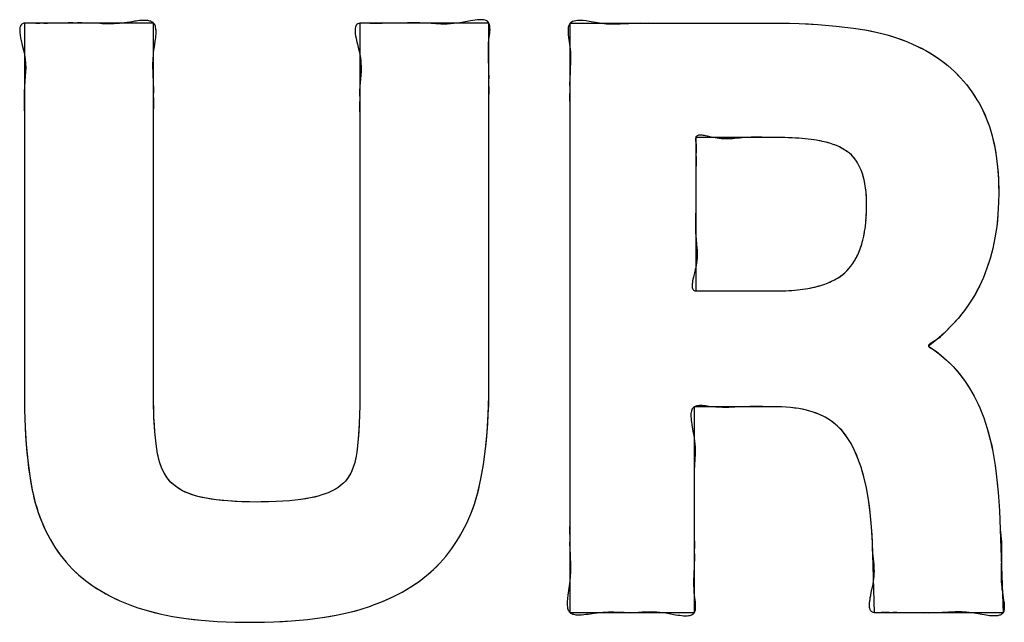
# Model space of a CAD drawing. Units: millimetres. Extents: x 31 to 818, y 144 to 401.
# Drawn here: x 591 to 594, y 231 to 233 of the extents above; entities that cross this region are included whole.
import ezdxf

# ---------------------------------------------------------------- set-up
doc = ezdxf.new("R2010")
doc.units = ezdxf.units.MM
doc.header["$LTSCALE"] = 46.255
doc.layers.add('IMPORT_IGES', color=7, linetype='CONTINUOUS')

msp = doc.modelspace()

# ---------------------------------------------------------------- linework, layer by layer
at = {"layer": 'IMPORT_IGES', "color": 7, "linetype": 'CONTINUOUS'}
for p, q in [((590.9431, 232.6594), (590.5324, 232.6594)), ((590.5324, 232.6594), (590.5324, 231.4534)), ((590.7725, 232.6579), (590.7505, 232.659)), ((590.9431, 231.4573), (590.9431, 232.6594)), ((592.0093, 232.6594), (591.5987, 232.6594)), ((591.5987, 232.6594), (591.5987, 231.4815)), ((592.0093, 231.5072), (592.0093, 232.6594)), ((592.2674, 232.6594), (592.9338, 232.6593)), ((592.2674, 230.7852), (592.2674, 232.6594)), ((592.5167, 232.66), (592.5674, 232.6594)), ((592.9338, 232.6593), (592.9954, 232.658)), ((592.9954, 232.658), (593.0553, 232.6549)), ((593.0553, 232.6549), (593.1131, 232.6501)), ((593.1131, 232.6501), (593.1686, 232.6437)), ((593.1686, 232.6437), (593.2042, 232.6382)), ((593.2042, 232.6382), (593.2404, 232.6309)), ((593.2404, 232.6309), (593.2751, 232.622)), ((593.2751, 232.622), (593.3082, 232.6116)), ((593.3082, 232.6116), (593.3398, 232.5998)), ((593.3398, 232.5998), (593.3699, 232.5867)), ((593.3699, 232.5867), (593.3984, 232.5722)), ((593.3984, 232.5722), (593.4228, 232.5578)), ((593.4228, 232.5578), (593.4459, 232.542)), ((593.4459, 232.542), (593.4679, 232.5248)), ((593.4679, 232.5248), (593.4888, 232.5061)), ((593.4888, 232.5061), (593.5085, 232.4859)), ((593.5085, 232.4859), (593.527, 232.4642)), ((592.0093, 232.4072), (592.0098, 232.4577)), ((593.527, 232.4642), (593.5445, 232.441)), ((593.5445, 232.441), (593.5608, 232.4161)), ((590.9431, 232.3651), (590.9436, 232.4085)), ((590.9436, 232.4085), (590.9437, 232.4229)), ((591.5977, 232.4104), (591.5979, 232.3934)), ((592.2674, 232.3852), (592.2668, 232.4358)), ((593.5608, 232.4161), (593.5675, 232.4048)), ((593.5675, 232.4048), (593.5796, 232.3819)), ((593.5796, 232.3819), (593.5905, 232.3571)), ((590.9429, 232.3316), (590.9431, 232.3651)), ((593.5905, 232.3571), (593.6003, 232.3304)), ((593.6003, 232.3304), (593.6088, 232.3016)), ((590.5326, 232.2925), (590.5324, 232.2594)), ((591.5989, 232.3091), (591.5987, 232.2594)), ((592.9288, 232.2957), (592.6667, 232.2957)), ((592.6667, 232.2957), (592.6667, 231.8083)), ((592.9103, 232.2958), (592.8763, 232.2965)), ((592.9215, 232.2957), (592.9103, 232.2958)), ((592.9501, 232.2955), (592.9288, 232.2957)), ((592.973, 232.2948), (592.9501, 232.2955)), ((592.9945, 232.2935), (592.973, 232.2948)), ((593.0146, 232.2917), (592.9945, 232.2935)), ((593.0334, 232.2896), (593.0146, 232.2917)), ((593.0508, 232.287), (593.0334, 232.2896)), ((593.067, 232.284), (593.0508, 232.287)), ((593.0813, 232.2808), (593.0689, 232.2836)), ((593.093, 232.2776), (593.0813, 232.2808)), ((593.6088, 232.3016), (593.616, 232.2706)), ((593.1039, 232.274), (593.093, 232.2776)), ((593.1141, 232.2701), (593.1039, 232.274)), ((593.1237, 232.2658), (593.1141, 232.2701)), ((593.1327, 232.2611), (593.1237, 232.2658)), ((593.1411, 232.2561), (593.1327, 232.2611)), ((593.149, 232.2508), (593.1411, 232.2561)), ((593.1554, 232.2458), (593.149, 232.2508)), ((593.616, 232.2706), (593.6218, 232.2374)), ((593.1614, 232.2403), (593.1554, 232.2458)), ((593.1671, 232.2344), (593.1614, 232.2403)), ((593.1724, 232.2279), (593.1671, 232.2344)), ((593.1775, 232.221), (593.1724, 232.2279)), ((593.1822, 232.2134), (593.1775, 232.221)), ((593.6218, 232.2374), (593.6262, 232.2017)), ((593.1867, 232.2052), (593.1822, 232.2134)), ((593.1908, 232.1962), (593.1867, 232.2052)), ((593.1924, 232.1926), (593.1908, 232.1962)), ((593.1958, 232.1832), (593.1924, 232.1926)), ((593.6262, 232.2017), (593.6289, 232.1636)), ((593.199, 232.1729), (593.1958, 232.1832)), ((593.2018, 232.1617), (593.199, 232.1729)), ((593.2043, 232.1496), (593.2018, 232.1617)), ((593.6289, 232.1636), (593.6299, 232.1229)), ((593.2063, 232.1364), (593.2043, 232.1496)), ((593.208, 232.1222), (593.2063, 232.1364)), ((593.2091, 232.1068), (593.208, 232.1222)), ((593.2098, 232.0903), (593.2091, 232.1068)), ((593.6299, 232.1199), (593.6294, 232.0906)), ((593.6299, 232.1229), (593.6299, 232.1199)), ((593.209, 232.0442), (593.2097, 232.0618)), ((593.2097, 232.0618), (593.2099, 232.0778)), ((593.2099, 232.0778), (593.2098, 232.0903)), ((593.2099, 232.0725), (593.2099, 232.0778)), ((593.6294, 232.0906), (593.6273, 232.051)), ((593.2077, 232.0275), (593.209, 232.0442)), ((593.6273, 232.051), (593.6235, 232.0133)), ((593.2037, 231.9968), (593.2059, 232.0117)), ((593.2059, 232.0117), (593.2077, 232.0275)), ((593.6235, 232.0133), (593.618, 231.9774)), ((593.1943, 231.9566), (593.1979, 231.9692)), ((593.1979, 231.9692), (593.201, 231.9826)), ((593.1979, 231.9692), (593.199, 231.9737)), ((593.201, 231.9826), (593.2037, 231.9968)), ((593.618, 231.9774), (593.611, 231.9433)), ((593.1862, 231.9335), (593.1904, 231.9447)), ((593.1904, 231.9447), (593.1943, 231.9566)), ((593.611, 231.9433), (593.6025, 231.9109)), ((593.1713, 231.9037), (593.1766, 231.913)), ((593.1766, 231.913), (593.1816, 231.9229)), ((593.1816, 231.9229), (593.1862, 231.9335)), ((593.6025, 231.9109), (593.5926, 231.8802)), ((593.1469, 231.872), (593.1535, 231.8791)), ((593.1535, 231.8791), (593.1597, 231.8868)), ((593.1597, 231.8868), (593.1657, 231.895)), ((593.1657, 231.895), (593.1713, 231.9037)), ((593.5926, 231.8802), (593.5813, 231.8511)), ((593.0985, 231.8388), (593.1082, 231.8437)), ((593.1082, 231.8437), (593.1172, 231.8488)), ((593.1172, 231.8488), (593.1256, 231.8542)), ((593.1256, 231.8542), (593.1333, 231.8599)), ((593.1333, 231.8599), (593.1404, 231.8658)), ((593.1404, 231.8658), (593.1469, 231.872)), ((593.5813, 231.8511), (593.5686, 231.8236)), ((592.9726, 231.81), (592.9905, 231.8116)), ((592.9905, 231.8116), (593.0073, 231.8137)), ((593.0073, 231.8137), (593.0231, 231.8161)), ((593.0231, 231.8161), (593.0379, 231.819)), ((593.0379, 231.819), (593.0518, 231.8223)), ((593.0518, 231.8223), (593.0647, 231.8259)), ((593.0647, 231.8259), (593.0768, 231.8299)), ((593.0768, 231.8299), (593.088, 231.8342)), ((593.088, 231.8342), (593.0985, 231.8388)), ((593.5686, 231.8236), (593.5546, 231.7974)), ((592.6667, 231.8083), (592.9219, 231.8083)), ((592.7174, 231.809), (592.7316, 231.8089)), ((592.7316, 231.8089), (592.7738, 231.8083)), ((592.7738, 231.8083), (592.7986, 231.8081)), ((592.9219, 231.8083), (592.9333, 231.8083)), ((592.9333, 231.8083), (592.9535, 231.8089)), ((592.9535, 231.8089), (592.9726, 231.81)), ((593.5546, 231.7974), (593.5393, 231.7728)), ((593.5393, 231.7728), (593.5206, 231.7463)), ((593.5005, 231.7211), (593.4789, 231.697)), ((593.5206, 231.7463), (593.5005, 231.7211)), ((593.4789, 231.697), (593.456, 231.6742)), ((593.456, 231.6742), (593.4316, 231.6525)), ((593.4316, 231.6525), (593.4067, 231.6327)), ((593.4067, 231.6327), (593.4238, 231.6213)), ((593.4238, 231.6213), (593.4449, 231.6053)), ((593.4642, 231.5885), (593.4848, 231.5677)), ((593.4848, 231.5677), (593.5039, 231.5459)), ((593.5039, 231.5459), (593.5215, 231.523)), ((592.0091, 231.4748), (592.0093, 231.5072)), ((593.5215, 231.523), (593.5375, 231.4991)), ((593.5375, 231.4991), (593.552, 231.4742)), ((591.5987, 231.4815), (591.5983, 231.443)), ((592.0072, 231.4153), (592.0091, 231.4748)), ((593.552, 231.4742), (593.5649, 231.4482)), ((590.5324, 231.4534), (590.5325, 231.4314)), ((590.9442, 231.4054), (590.9431, 231.4573)), ((591.5983, 231.443), (591.5965, 231.3858)), ((592.9195, 231.44), (592.6618, 231.44)), ((592.6618, 231.44), (592.6618, 230.7852)), ((592.9295, 231.4399), (592.8792, 231.4405)), ((592.9394, 231.4396), (592.9195, 231.44)), ((592.9682, 231.4377), (592.9394, 231.4396)), ((592.9944, 231.4342), (592.9682, 231.4377)), ((593.5649, 231.4482), (593.57, 231.4367)), ((593.57, 231.4367), (593.5824, 231.4045)), ((590.5325, 231.4314), (590.5342, 231.3743)), ((590.9468, 231.3606), (590.9442, 231.4054)), ((592.0036, 231.3591), (592.0072, 231.4153)), ((593.0183, 231.4292), (592.9944, 231.4342)), ((593.0401, 231.4229), (593.0183, 231.4292)), ((593.06, 231.4153), (593.0401, 231.4229)), ((593.0782, 231.4065), (593.06, 231.4153)), ((593.0949, 231.3964), (593.0782, 231.4065)), ((593.5824, 231.4045), (593.5935, 231.3707)), ((590.5342, 231.3743), (590.5375, 231.3201)), ((591.5965, 231.3858), (591.5931, 231.3369)), ((593.1102, 231.385), (593.0949, 231.3964)), ((593.1173, 231.3788), (593.1102, 231.385)), ((593.1241, 231.3723), (593.1173, 231.3788)), ((593.1368, 231.3582), (593.1241, 231.3723)), ((590.9508, 231.3224), (590.9468, 231.3606)), ((591.9983, 231.3063), (592.0036, 231.3591)), ((593.1483, 231.3427), (593.1368, 231.3582)), ((593.1604, 231.3228), (593.1483, 231.3427)), ((593.5935, 231.3707), (593.6032, 231.3352)), ((590.5375, 231.3201), (590.5426, 231.2689)), ((590.9558, 231.2899), (590.9508, 231.3224)), ((591.5931, 231.3369), (591.5887, 231.2958)), ((593.1718, 231.3005), (593.1604, 231.3228)), ((593.6032, 231.3352), (593.6114, 231.298)), ((590.9574, 231.2826), (590.9558, 231.2899)), ((590.9629, 231.262), (590.9574, 231.2826)), ((591.5868, 231.2835), (591.5823, 231.2629)), ((591.5887, 231.2958), (591.5868, 231.2835)), ((591.9916, 231.2568), (591.9983, 231.3063)), ((593.1825, 231.2755), (593.1718, 231.3005)), ((593.6114, 231.298), (593.618, 231.2594)), ((590.5426, 231.2689), (590.5492, 231.2207)), ((590.9696, 231.2439), (590.9629, 231.262)), ((591.5823, 231.2629), (591.5766, 231.2448)), ((591.9835, 231.2107), (591.9916, 231.2568)), ((593.1923, 231.2477), (593.1825, 231.2755)), ((593.2012, 231.2168), (593.1923, 231.2477)), ((593.618, 231.2594), (593.6189, 231.2531)), ((593.6189, 231.2531), (593.6222, 231.227)), ((590.5492, 231.2207), (590.5572, 231.1754)), ((590.9774, 231.2279), (590.9696, 231.2439)), ((590.9862, 231.2139), (590.9774, 231.2279)), ((591.5618, 231.2155), (591.5529, 231.2038)), ((591.5697, 231.2291), (591.5618, 231.2155)), ((591.5766, 231.2448), (591.5697, 231.2291)), ((593.2091, 231.1827), (593.2012, 231.2168)), ((593.6222, 231.227), (593.6282, 231.1685)), ((590.9961, 231.2017), (590.9862, 231.2139)), ((591.0069, 231.1915), (590.9961, 231.2017)), ((591.0199, 231.1819), (591.0069, 231.1915)), ((591.5425, 231.1935), (591.5301, 231.1839)), ((591.5529, 231.2038), (591.5425, 231.1935)), ((591.9725, 231.1629), (591.9806, 231.1962)), ((591.9806, 231.1962), (591.9835, 231.2107)), ((592.6611, 231.1978), (592.6612, 231.1834)), ((590.5572, 231.1754), (590.5589, 231.1671)), ((590.5589, 231.1671), (590.5667, 231.1349)), ((591.0351, 231.1731), (591.0199, 231.1819)), ((591.0527, 231.1651), (591.0351, 231.1731)), ((591.073, 231.158), (591.0527, 231.1651)), ((591.0836, 231.1551), (591.073, 231.158)), ((591.11, 231.1493), (591.0836, 231.1551)), ((591.4664, 231.1561), (591.4415, 231.1503)), ((591.4783, 231.1596), (591.4664, 231.1561)), ((591.4983, 231.1668), (591.4783, 231.1596)), ((591.5154, 231.175), (591.4983, 231.1668)), ((591.5301, 231.1839), (591.5154, 231.175)), ((591.9629, 231.1308), (591.9725, 231.1629)), ((593.2159, 231.145), (593.2091, 231.1827)), ((593.6282, 231.1685), (593.6324, 231.1095)), ((590.5667, 231.1349), (590.5761, 231.1041)), ((591.1417, 231.1444), (591.11, 231.1493)), ((591.1794, 231.1406), (591.1417, 231.1444)), ((591.2234, 231.1382), (591.1794, 231.1406)), ((591.2735, 231.1373), (591.2234, 231.1382)), ((591.2834, 231.1374), (591.2735, 231.1373)), ((591.333, 231.1385), (591.2834, 231.1374)), ((591.3755, 231.1413), (591.333, 231.1385)), ((591.4115, 231.1453), (591.3755, 231.1413)), ((591.4415, 231.1503), (591.4115, 231.1453)), ((591.9516, 231.1), (591.9629, 231.1308)), ((593.2214, 231.1035), (593.2159, 231.145)), ((590.5761, 231.1041), (590.5871, 231.0746)), ((591.9387, 231.0705), (591.9516, 231.1)), ((593.2256, 231.058), (593.2214, 231.1035)), ((593.6324, 231.1095), (593.6347, 231.0505)), ((590.5871, 231.0746), (590.5997, 231.0464)), ((591.9243, 231.0421), (591.9387, 231.0705)), ((592.2668, 231.0346), (592.2674, 231.0852)), ((590.5997, 231.0464), (590.6137, 231.0195)), ((591.9083, 231.015), (591.9243, 231.0421)), ((592.6618, 231.04), (592.6623, 230.9895)), ((593.2282, 231.0083), (593.2256, 231.058)), ((590.6137, 231.0195), (590.6293, 230.9937)), ((591.8909, 230.9891), (591.9083, 231.015)), ((593.2351, 230.7852), (593.2282, 231.0083)), ((590.6293, 230.9937), (590.6464, 230.9692)), ((590.6464, 230.9692), (590.6651, 230.9458)), ((591.8719, 230.9644), (591.8816, 230.9766)), ((591.8816, 230.9766), (591.8909, 230.9891)), ((590.6651, 230.9458), (590.6839, 230.9253)), ((591.8329, 230.9227), (591.8533, 230.9431)), ((591.8533, 230.9431), (591.8719, 230.9644)), ((593.6384, 230.9603), (593.6374, 230.9284)), ((590.6839, 230.9253), (590.7044, 230.9059)), ((590.7044, 230.9059), (590.7268, 230.8874)), ((591.7868, 230.8849), (591.8108, 230.9033)), ((591.8108, 230.9033), (591.8329, 230.9227)), ((590.7268, 230.8874), (590.751, 230.8699)), ((591.7609, 230.8674), (591.7868, 230.8849)), ((590.751, 230.8699), (590.777, 230.8534)), ((590.777, 230.8534), (590.8051, 230.8379)), ((591.7032, 230.8355), (591.7331, 230.8509)), ((591.7331, 230.8509), (591.7609, 230.8674)), ((590.8051, 230.8379), (590.8352, 230.8236)), ((590.8352, 230.8236), (590.8675, 230.8103)), ((590.8675, 230.8103), (590.8924, 230.8014)), ((591.6369, 230.808), (591.6711, 230.8212)), ((591.6711, 230.8212), (591.7032, 230.8355)), ((590.8924, 230.8014), (590.9263, 230.791)), ((590.9263, 230.791), (590.9631, 230.7818)), ((590.9631, 230.7818), (591.003, 230.7738)), ((591.4797, 230.77), (591.5232, 230.7774)), ((591.5232, 230.7774), (591.563, 230.786)), ((591.563, 230.786), (591.5993, 230.7957)), ((591.5993, 230.7957), (591.6324, 230.8064)), ((591.6324, 230.8064), (591.6369, 230.808)), ((592.6618, 230.7852), (592.2674, 230.7852)), ((593.6437, 230.7852), (593.2351, 230.7852)), ((593.3065, 230.7859), (593.2942, 230.786)), ((593.3312, 230.7855), (593.3065, 230.7859)), ((593.3942, 230.7844), (593.3816, 230.7845)), ((591.003, 230.7738), (591.0464, 230.7671)), ((591.0464, 230.7671), (591.0937, 230.7617)), ((591.0937, 230.7617), (591.1455, 230.7578)), ((591.1455, 230.7578), (591.2021, 230.7555)), ((591.2021, 230.7555), (591.2521, 230.7549)), ((591.2521, 230.7549), (591.2659, 230.755)), ((591.2659, 230.755), (591.3256, 230.7563)), ((591.3256, 230.7563), (591.3811, 230.7593)), ((591.3811, 230.7593), (591.4324, 230.7639)), ((591.4324, 230.7639), (591.4797, 230.77))]:
    msp.add_line(p, q, dxfattribs=at)
for points in [[(590.5813, 232.6584), (590.5688, 232.6586), (590.556, 232.6589), (590.5431, 232.6594), (590.5403, 232.6595), (590.5375, 232.6596), (590.5349, 232.6596), (590.5324, 232.6594), (590.53, 232.6589), (590.5278, 232.6583), (590.5259, 232.6574), (590.5242, 232.6563), (590.5227, 232.6549), (590.5214, 232.6534), (590.5203, 232.6516), (590.5193, 232.6497), (590.5186, 232.6476), (590.518, 232.6453), (590.5176, 232.6429)], [(590.6184, 232.6588), (590.6061, 232.6586), (590.5937, 232.6585)], [(590.6862, 232.6601), (590.6718, 232.6599), (590.6574, 232.6597), (590.6184, 232.6588)], [(590.7505, 232.659), (590.7431, 232.6594), (590.7291, 232.6598), (590.715, 232.6601), (590.7006, 232.6602)], [(590.8744, 232.664), (590.8586, 232.6615), (590.8507, 232.6604), (590.8431, 232.6594), (590.8345, 232.6584), (590.8261, 232.6578), (590.818, 232.6573), (590.8101, 232.6571), (590.8023, 232.657), (590.7947, 232.6571), (590.7872, 232.6572), (590.7798, 232.6575), (590.7725, 232.6579)], [(590.9417, 232.4945), (590.9413, 232.5018), (590.9411, 232.5093), (590.9409, 232.5168), (590.9408, 232.5244), (590.9409, 232.5321), (590.9411, 232.5401), (590.9415, 232.5482), (590.9422, 232.5565), (590.9431, 232.5651), (590.9442, 232.5742), (590.9456, 232.5834), (590.947, 232.5926), (590.9483, 232.6018), (590.9491, 232.6078), (590.9498, 232.6138), (590.9504, 232.6195), (590.9507, 232.6251), (590.9509, 232.6305), (590.9508, 232.6357), (590.9505, 232.6393), (590.9501, 232.6428), (590.9495, 232.6461), (590.9487, 232.6493), (590.9476, 232.6521), (590.9464, 232.6548), (590.9448, 232.6572), (590.9431, 232.6594), (590.9412, 232.6612), (590.939, 232.6627), (590.9366, 232.664), (590.934, 232.6652), (590.9313, 232.6661), (590.9283, 232.6668), (590.9251, 232.6674), (590.9218, 232.6678), (590.9184, 232.668), (590.9137, 232.6681), (590.9088, 232.668), (590.9038, 232.6677), (590.8986, 232.6673), (590.8932, 232.6667), (590.8878, 232.666), (590.8822, 232.6652), (590.8744, 232.664)], [(591.6895, 232.6589), (591.6698, 232.6585), (591.65, 232.6584), (591.63, 232.6587), (591.6093, 232.6594), (591.6056, 232.6595), (591.602, 232.6596), (591.5987, 232.6594), (591.595, 232.6586), (591.5919, 232.6572), (591.5893, 232.6553), (591.5873, 232.6529), (591.5857, 232.65), (591.5846, 232.6467), (591.5839, 232.6429)], [(591.9227, 232.6616), (591.9093, 232.6594), (591.8979, 232.6579), (591.887, 232.657), (591.8765, 232.6565), (591.8664, 232.6564), (591.8566, 232.6566), (591.8408, 232.6573), (591.8251, 232.6584), (591.8093, 232.6594), (591.7899, 232.6601), (591.7699, 232.6603), (591.7497, 232.6602), (591.7295, 232.6598), (591.6895, 232.6589)], [(592.0116, 232.6269), (592.0122, 232.6333), (592.0126, 232.6394), (592.0125, 232.6452), (592.0121, 232.6505), (592.011, 232.6553), (592.0093, 232.6594), (592.007, 232.6626), (592.0041, 232.6652), (592.0005, 232.6673), (591.9965, 232.6687), (591.9919, 232.6697), (591.9869, 232.6702), (591.9803, 232.6704), (591.9732, 232.67), (591.9658, 232.6692), (591.958, 232.6681), (591.95, 232.6667), (591.9227, 232.6616)], [(592.2668, 232.4608), (592.2674, 232.4852), (592.2681, 232.5012), (592.2689, 232.5171), (592.2694, 232.5332), (592.2696, 232.5497), (592.269, 232.567), (592.2674, 232.5852), (592.2655, 232.5995), (592.2636, 232.6138), (592.2625, 232.623), (592.2619, 232.6319), (592.2619, 232.6401), (592.2624, 232.6458), (592.2634, 232.6509), (592.2651, 232.6555), (592.2674, 232.6594), (592.2707, 232.6627), (592.2748, 232.6653), (592.2796, 232.6671), (592.2851, 232.6683), (592.2911, 232.6689), (592.2994, 232.669), (592.3083, 232.6684), (592.3178, 232.6673), (592.3276, 232.6658)], [(592.3276, 232.6658), (592.3543, 232.6613), (592.3674, 232.6594), (592.3833, 232.6577), (592.3984, 232.6569), (592.4128, 232.6568), (592.4267, 232.6572), (592.4403, 232.6579), (592.4538, 232.6587), (592.4674, 232.6594), (592.4917, 232.66)], [(592.9338, 232.6593), (592.9646, 232.6589), (592.9954, 232.658), (593.0253, 232.6567), (593.0553, 232.6549)], [(590.5176, 232.6429), (590.5172, 232.6364), (590.5176, 232.6292), (590.5186, 232.6213), (590.5201, 232.613), (590.5219, 232.6042), (590.5255, 232.5892), (590.5292, 232.574), (590.5324, 232.5594), (590.5348, 232.5445), (590.5361, 232.5307), (590.5365, 232.5178), (590.5362, 232.5056), (590.5351, 232.49), (590.5337, 232.4747), (590.5324, 232.4594), (590.5315, 232.4402), (590.5313, 232.4205), (590.5316, 232.4002)], [(591.5839, 232.6429), (591.5835, 232.6376), (591.5836, 232.6317), (591.5843, 232.6253), (591.5853, 232.6186), (591.5866, 232.6115), (591.5882, 232.6042), (591.5909, 232.593), (591.5937, 232.5816), (591.5964, 232.5703), (591.5987, 232.5594), (591.6004, 232.5493), (591.6016, 232.5398), (591.6023, 232.5307), (591.6027, 232.522), (591.6027, 232.5137), (591.6025, 232.5056), (591.6017, 232.4938), (591.6007, 232.4823), (591.5996, 232.4709), (591.5987, 232.4594), (591.5979, 232.4435), (591.5976, 232.4271)], [(592.0089, 232.5192), (592.0078, 232.5431), (592.0074, 232.5552), (592.0073, 232.5676), (592.0075, 232.5803), (592.0081, 232.5934), (592.0093, 232.6072), (592.0116, 232.6269)], [(593.1131, 232.6501), (593.1409, 232.6471), (593.1686, 232.6437)], [(593.2042, 232.6382), (593.2223, 232.6348), (593.2404, 232.6309), (593.2578, 232.6266), (593.2751, 232.622), (593.2917, 232.617), (593.3082, 232.6116), (593.3241, 232.6059), (593.3398, 232.5998)], [(593.3699, 232.5867), (593.3842, 232.5797), (593.3984, 232.5722), (593.4107, 232.5652), (593.4228, 232.5578), (593.4345, 232.5501), (593.4459, 232.542), (593.4571, 232.5336), (593.4679, 232.5248), (593.4785, 232.5156), (593.4888, 232.5061), (593.4988, 232.4962), (593.5085, 232.4859), (593.5179, 232.4752), (593.527, 232.4642), (593.5359, 232.4527), (593.5445, 232.441), (593.5528, 232.4286), (593.5608, 232.4161)], [(592.0098, 232.4827), (592.0093, 232.5072), (592.0089, 232.5192)], [(590.9437, 232.4371), (590.9435, 232.4512), (590.9431, 232.4651), (590.9428, 232.4725), (590.9417, 232.4945)], [(590.5316, 232.4002), (590.5324, 232.3594), (590.5327, 232.3257)], [(591.5979, 232.3934), (591.5987, 232.3594), (591.5989, 232.3341)], [(593.5675, 232.4048), (593.5738, 232.3934), (593.5796, 232.3819), (593.5853, 232.3696), (593.5905, 232.3571), (593.5956, 232.3439), (593.6003, 232.3304), (593.6048, 232.3161), (593.6088, 232.3016), (593.6127, 232.2862), (593.616, 232.2706), (593.6192, 232.254), (593.6218, 232.2374)], [(592.7037, 232.2998), (592.6978, 232.3011), (592.694, 232.3019), (592.6904, 232.3025), (592.6868, 232.303), (592.6835, 232.3033), (592.6803, 232.3034), (592.6774, 232.3032), (592.6752, 232.3029), (592.6731, 232.3024), (592.6713, 232.3016), (592.6697, 232.3005), (592.6684, 232.2992), (592.6674, 232.2976), (592.6667, 232.2957), (592.6664, 232.2943), (592.6662, 232.2928), (592.6661, 232.2912), (592.6661, 232.2894)], [(592.6661, 232.2894), (592.6663, 232.2858), (592.6667, 232.2821), (592.6675, 232.2701), (592.668, 232.2585), (592.6682, 232.2471)], [(592.8062, 232.2943), (592.7911, 232.2928), (592.7835, 232.2921), (592.7757, 232.2916), (592.7703, 232.2913), (592.7649, 232.2912), (592.7593, 232.2913), (592.7535, 232.2915), (592.7476, 232.2919), (592.7414, 232.2925), (592.735, 232.2933), (592.7284, 232.2944), (592.7215, 232.2957), (592.7156, 232.297), (592.7037, 232.2998)], [(592.8763, 232.2965), (592.865, 232.2967), (592.8538, 232.2967), (592.8428, 232.2967), (592.832, 232.2963), (592.8215, 232.2957), (592.8138, 232.2951), (592.8062, 232.2943)], [(593.1908, 232.1962), (593.1888, 232.2007), (593.1867, 232.2052), (593.1845, 232.2093), (593.1822, 232.2134), (593.1799, 232.2172), (593.1775, 232.221), (593.175, 232.2245), (593.1724, 232.2279), (593.1698, 232.2312), (593.1671, 232.2344), (593.1643, 232.2374), (593.1614, 232.2403), (593.1585, 232.2431), (593.1554, 232.2458), (593.1522, 232.2483), (593.149, 232.2508), (593.1451, 232.2535), (593.1411, 232.2561), (593.137, 232.2587), (593.1327, 232.2611), (593.1283, 232.2635), (593.1237, 232.2658), (593.119, 232.268), (593.1141, 232.2701), (593.109, 232.2721), (593.1039, 232.274), (593.0985, 232.2759), (593.093, 232.2776), (593.0872, 232.2793), (593.0813, 232.2808), (593.0751, 232.2823), (593.0689, 232.2836), (593.067, 232.284), (593.0589, 232.2856), (593.0508, 232.287), (593.0421, 232.2883), (593.0334, 232.2896), (593.024, 232.2907), (593.0146, 232.2917), (593.0045, 232.2927), (592.9945, 232.2935), (592.9837, 232.2942), (592.973, 232.2948), (592.9616, 232.2952), (592.9501, 232.2955), (592.9395, 232.2957), (592.9288, 232.2957)], [(592.6682, 232.236), (592.668, 232.2251), (592.6676, 232.2143), (592.6669, 232.1928)], [(593.6218, 232.2374), (593.6242, 232.2196), (593.6262, 232.2017), (593.6277, 232.1827), (593.6289, 232.1636), (593.6296, 232.1432), (593.6299, 232.1229)], [(592.6669, 232.1928), (592.6667, 232.1821), (592.6664, 232.1626)], [(593.2098, 232.0903), (593.2095, 232.0986), (593.2091, 232.1068), (593.2086, 232.1145), (593.208, 232.1222), (593.2072, 232.1293), (593.2063, 232.1364), (593.2054, 232.143), (593.2043, 232.1496), (593.2031, 232.1556), (593.2018, 232.1617), (593.2005, 232.1673), (593.199, 232.1729), (593.1975, 232.178), (593.1958, 232.1832), (593.1942, 232.1879), (593.1924, 232.1926)], [(592.6665, 232.1428), (592.6668, 232.1025), (592.6667, 232.0821), (592.6664, 232.0692)], [(592.6664, 232.0692), (592.6658, 232.0435), (592.6656, 232.0308), (592.6655, 232.0183), (592.6656, 232.0059), (592.6659, 231.9938), (592.6667, 231.9821), (592.6675, 231.9729), (592.6694, 231.9549)], [(593.2095, 232.0559), (593.2097, 232.0618), (593.2099, 232.0671)], [(593.6294, 232.0906), (593.6286, 232.0708), (593.6273, 232.051), (593.6256, 232.0321), (593.6235, 232.0133), (593.621, 231.9953), (593.618, 231.9774), (593.6147, 231.9603), (593.611, 231.9433), (593.607, 231.9271), (593.6025, 231.9109), (593.5978, 231.8955), (593.5926, 231.8802), (593.5871, 231.8656), (593.5813, 231.8511), (593.5751, 231.8372), (593.5686, 231.8236), (593.5618, 231.8104), (593.5546, 231.7974), (593.5471, 231.785), (593.5393, 231.7728), (593.5302, 231.7594), (593.5206, 231.7463), (593.5107, 231.7336), (593.5005, 231.7211), (593.49, 231.7089), (593.4789, 231.697)], [(593.2072, 232.0222), (593.2077, 232.0275), (593.2082, 232.0331)], [(593.2086, 232.0386), (593.209, 232.0442), (593.2093, 232.0501)], [(593.2028, 231.992), (593.2037, 231.9968), (593.2045, 232.0017)], [(593.2052, 232.0067), (593.2059, 232.0117), (593.2066, 232.017)], [(593.1597, 231.8868), (593.1628, 231.8908), (593.1657, 231.895), (593.1686, 231.8993), (593.1713, 231.9037), (593.174, 231.9083), (593.1766, 231.913), (593.1791, 231.9179), (593.1816, 231.9229), (593.1839, 231.9282), (593.1862, 231.9335), (593.1884, 231.9391), (593.1904, 231.9447), (593.1925, 231.9506), (593.1943, 231.9566), (593.1962, 231.9629), (593.1979, 231.9692)], [(593.2, 231.9781), (593.201, 231.9826), (593.2019, 231.9873)], [(592.6694, 231.9549), (592.6703, 231.9458), (592.671, 231.9365), (592.6712, 231.9305), (592.6713, 231.9243), (592.6712, 231.9179), (592.6709, 231.9113), (592.6703, 231.9045), (592.6694, 231.8973), (592.6682, 231.8899), (592.6667, 231.8821), (592.6653, 231.8761), (592.6638, 231.87), (592.6607, 231.8576)], [(592.9333, 231.8083), (592.9434, 231.8086), (592.9535, 231.8089), (592.963, 231.8094), (592.9726, 231.81), (592.9815, 231.8107), (592.9905, 231.8116), (592.9989, 231.8126), (593.0073, 231.8137), (593.0152, 231.8148), (593.0231, 231.8161), (593.0305, 231.8175), (593.0379, 231.819), (593.0448, 231.8206), (593.0518, 231.8223), (593.0582, 231.8241), (593.0647, 231.8259), (593.0707, 231.8279), (593.0768, 231.8299), (593.0824, 231.832), (593.088, 231.8342), (593.0933, 231.8364), (593.0985, 231.8388), (593.1034, 231.8412), (593.1082, 231.8437), (593.1128, 231.8462), (593.1172, 231.8488), (593.1214, 231.8514), (593.1256, 231.8542), (593.1295, 231.857), (593.1333, 231.8599), (593.1369, 231.8628), (593.1404, 231.8658), (593.1437, 231.8688), (593.1469, 231.872), (593.1502, 231.8755), (593.1535, 231.8791)], [(592.6607, 231.8576), (592.6592, 231.8515), (592.6578, 231.8456), (592.6567, 231.8398), (592.6558, 231.8343), (592.6554, 231.8308), (592.6551, 231.8275), (592.6551, 231.8244), (592.6553, 231.8215), (592.6557, 231.8188), (592.6563, 231.8164), (592.6573, 231.8142), (592.6585, 231.8124), (592.66, 231.8108), (592.6619, 231.8096), (592.6641, 231.8087), (592.6667, 231.8083), (592.6689, 231.8081), (592.6713, 231.8082), (592.6738, 231.8083), (592.6886, 231.8088), (592.7031, 231.809)], [(593.4712, 231.6892), (593.4634, 231.6816), (593.456, 231.6742), (593.4507, 231.6686), (593.4453, 231.6632), (593.4413, 231.6596), (593.4368, 231.656), (593.4316, 231.6525), (593.4273, 231.6499), (593.4183, 231.6448)], [(593.4183, 231.6448), (593.4142, 231.6423), (593.4118, 231.6406), (593.4098, 231.639), (593.4082, 231.6374), (593.407, 231.6358), (593.4065, 231.6343), (593.4067, 231.6327), (593.4074, 231.6314), (593.4086, 231.6301), (593.4101, 231.6289), (593.4131, 231.627), (593.4166, 231.6251), (593.4202, 231.6232), (593.4238, 231.6213), (593.4288, 231.6183), (593.4333, 231.6151), (593.4373, 231.6119), (593.4411, 231.6086), (593.4642, 231.5885)], [(593.4449, 231.6053), (593.4545, 231.597), (593.4642, 231.5885), (593.4748, 231.5783), (593.4848, 231.5677), (593.4945, 231.557), (593.5039, 231.5459), (593.5129, 231.5346), (593.5215, 231.523), (593.5297, 231.5112), (593.5375, 231.4991), (593.5449, 231.4868), (593.552, 231.4742), (593.5586, 231.4613), (593.5649, 231.4482)], [(592.0036, 231.3591), (592.0056, 231.3872), (592.0072, 231.4153), (592.0084, 231.4451), (592.0091, 231.4748)], [(590.9558, 231.2899), (590.953, 231.3061), (590.9508, 231.3224), (590.9486, 231.3415), (590.9468, 231.3606), (590.9453, 231.383), (590.9442, 231.4054), (590.9434, 231.4313), (590.9431, 231.4573)], [(591.5983, 231.443), (591.5976, 231.4144), (591.5965, 231.3858), (591.595, 231.3613), (591.5931, 231.3369), (591.5912, 231.3163), (591.5887, 231.2958)], [(592.7908, 231.4387), (592.7812, 231.4383), (592.7715, 231.438), (592.7616, 231.4378), (592.7516, 231.4379), (592.7412, 231.4383), (592.7306, 231.4389), (592.7195, 231.44), (592.7086, 231.4413), (592.6976, 231.4426), (592.6923, 231.4432), (592.6871, 231.4436), (592.6821, 231.4438), (592.6773, 231.4437), (592.6737, 231.4435), (592.6704, 231.443), (592.6672, 231.4423), (592.6644, 231.4413), (592.6618, 231.44), (592.6593, 231.4381), (592.6571, 231.4358), (592.6553, 231.4332), (592.6539, 231.4301), (592.6528, 231.4268), (592.652, 231.4231)], [(592.8792, 231.4405), (592.859, 231.4406), (592.8391, 231.4405), (592.8195, 231.44), (592.8099, 231.4396), (592.7908, 231.4387)], [(593.1102, 231.385), (593.1027, 231.3909), (593.0949, 231.3964), (593.0867, 231.4016), (593.0782, 231.4065), (593.0692, 231.4111), (593.06, 231.4153), (593.0502, 231.4194), (593.0401, 231.4229), (593.0293, 231.4263), (593.0183, 231.4292), (593.0064, 231.4319), (592.9944, 231.4342), (592.9814, 231.4361), (592.9682, 231.4377), (592.9538, 231.4389), (592.9394, 231.4396), (592.9295, 231.4399)], [(593.57, 231.4367), (593.5764, 231.4207), (593.5824, 231.4045), (593.5882, 231.3877), (593.5935, 231.3707), (593.5986, 231.353), (593.6032, 231.3352), (593.6075, 231.3167), (593.6114, 231.298), (593.6149, 231.2787), (593.618, 231.2594)], [(590.5325, 231.4314), (590.5331, 231.4028), (590.5342, 231.3743), (590.5356, 231.3472), (590.5375, 231.3201), (590.5398, 231.2945), (590.5426, 231.2689), (590.5457, 231.2448), (590.5492, 231.2207), (590.553, 231.198), (590.5572, 231.1754)], [(592.652, 231.4231), (592.6514, 231.4185), (592.6512, 231.4135), (592.6513, 231.4081), (592.6517, 231.4025), (592.6523, 231.3967), (592.6531, 231.3906), (592.654, 231.3844), (592.6556, 231.3756), (592.6589, 231.3576)], [(593.2282, 231.0083), (593.2271, 231.0332), (593.2256, 231.058), (593.2237, 231.0808), (593.2214, 231.1035), (593.2189, 231.1243), (593.2159, 231.145), (593.2127, 231.1638), (593.2091, 231.1827), (593.2054, 231.1998), (593.2012, 231.2168), (593.197, 231.2323), (593.1923, 231.2477), (593.1876, 231.2617), (593.1825, 231.2755), (593.1774, 231.2881), (593.1718, 231.3005), (593.1663, 231.3117), (593.1604, 231.3228), (593.1546, 231.3328), (593.1483, 231.3427), (593.1427, 231.3505), (593.1368, 231.3582), (593.1306, 231.3654), (593.1241, 231.3723)], [(591.9835, 231.2107), (591.9878, 231.2337), (591.9916, 231.2568), (591.9952, 231.2815), (591.9983, 231.3063), (592.0012, 231.3327), (592.0036, 231.3591)], [(592.6589, 231.3576), (592.6605, 231.3487), (592.6618, 231.34), (592.663, 231.3304), (592.6639, 231.3213), (592.6644, 231.3124), (592.6646, 231.3038), (592.6647, 231.2955), (592.6645, 231.2873), (592.664, 231.2754)], [(591.073, 231.158), (591.0628, 231.1613), (591.0527, 231.1651), (591.0438, 231.1689), (591.0351, 231.1731), (591.0273, 231.1773), (591.0199, 231.1819), (591.0133, 231.1865), (591.0069, 231.1915), (591.0014, 231.1965), (590.9961, 231.2017), (590.991, 231.2077), (590.9862, 231.2139), (590.9816, 231.2208), (590.9774, 231.2279), (590.9733, 231.2358), (590.9696, 231.2439), (590.966, 231.2529), (590.9629, 231.262), (590.9599, 231.2722), (590.9574, 231.2826)], [(591.5868, 231.2835), (591.5848, 231.2731), (591.5823, 231.2629), (591.5797, 231.2538), (591.5766, 231.2448), (591.5733, 231.2369), (591.5697, 231.2291), (591.5659, 231.2222), (591.5618, 231.2155), (591.5575, 231.2095), (591.5529, 231.2038), (591.5478, 231.1985), (591.5425, 231.1935), (591.5364, 231.1885), (591.5301, 231.1839), (591.5229, 231.1792), (591.5154, 231.175), (591.5069, 231.1707), (591.4983, 231.1668), (591.4884, 231.163), (591.4783, 231.1596)], [(592.664, 231.2754), (592.6625, 231.2518), (592.6618, 231.24), (592.6614, 231.2262), (592.6611, 231.2121)], [(593.6222, 231.227), (593.6254, 231.1978), (593.6282, 231.1685), (593.6305, 231.139), (593.6324, 231.1095), (593.6338, 231.08), (593.6437, 230.7852)], [(591.8909, 230.9891), (591.8998, 231.0019), (591.9083, 231.015), (591.9165, 231.0285), (591.9243, 231.0421), (591.9317, 231.0562), (591.9387, 231.0705), (591.9453, 231.0852), (591.9516, 231.1), (591.9574, 231.1154), (591.9629, 231.1308), (591.9679, 231.1468), (591.9725, 231.1629), (591.9768, 231.1795), (591.9806, 231.1962)], [(590.5589, 231.1671), (590.5626, 231.1509), (590.5667, 231.1349), (590.5712, 231.1195), (590.5761, 231.1041), (590.5814, 231.0893), (590.5871, 231.0746), (590.5932, 231.0604), (590.5997, 231.0464), (590.6065, 231.0328), (590.6137, 231.0195), (590.6213, 231.0065), (590.6293, 230.9937), (590.6377, 230.9813), (590.6464, 230.9692), (590.6555, 230.9573), (590.6651, 230.9458), (590.6743, 230.9354), (590.6839, 230.9253), (590.694, 230.9154), (590.7044, 230.9059), (590.7155, 230.8964), (590.7268, 230.8874), (590.7387, 230.8784), (590.751, 230.8699), (590.7639, 230.8614), (590.777, 230.8534), (590.791, 230.8454), (590.8051, 230.8379), (590.8201, 230.8305), (590.8352, 230.8236), (590.8512, 230.8167), (590.8675, 230.8103)], [(591.2735, 231.1373), (591.2484, 231.1375), (591.2234, 231.1382), (591.2014, 231.1392), (591.1794, 231.1406), (591.1605, 231.1423), (591.1417, 231.1444), (591.1258, 231.1467), (591.11, 231.1493), (591.0968, 231.152), (591.0836, 231.1551)], [(591.4664, 231.1561), (591.454, 231.153), (591.4415, 231.1503), (591.4265, 231.1475), (591.4115, 231.1453), (591.3935, 231.143), (591.3755, 231.1413), (591.3542, 231.1397), (591.333, 231.1385), (591.3082, 231.1377), (591.2834, 231.1374)], [(592.6612, 231.1834), (592.6618, 231.14), (592.6619, 231.1149)], [(593.6347, 231.0505), (593.6361, 231.0406), (593.6371, 231.0306), (593.6379, 231.0205), (593.6384, 231.0104), (593.6387, 231.0003), (593.6388, 230.9902), (593.6388, 230.9802), (593.6386, 230.9702), (593.6384, 230.9603)], [(592.2596, 230.8023), (592.2588, 230.8109), (592.2588, 230.8203), (592.2596, 230.8305), (592.2609, 230.8412), (592.2631, 230.8559), (592.2654, 230.8707), (592.2674, 230.8852), (592.2689, 230.901), (592.2696, 230.916), (592.2697, 230.9304), (592.2693, 230.9444), (592.2687, 230.958), (592.268, 230.9716), (592.2674, 230.9852), (592.2668, 231.0097)], [(593.2325, 230.9476), (593.2305, 230.9661), (593.2296, 230.9755), (593.2289, 230.9851), (593.2287, 230.9915), (593.2286, 230.998)], [(592.6623, 230.9728), (592.6622, 230.9563), (592.6618, 230.94), (592.6615, 230.9304)], [(591.6369, 230.808), (591.6541, 230.8144), (591.6711, 230.8212), (591.6872, 230.8281), (591.7032, 230.8355), (591.7182, 230.843), (591.7331, 230.8509), (591.7471, 230.859), (591.7609, 230.8674), (591.774, 230.876), (591.7868, 230.8849), (591.799, 230.8939), (591.8108, 230.9033), (591.822, 230.9129), (591.8329, 230.9227), (591.8433, 230.9328), (591.8533, 230.9431), (591.8627, 230.9536), (591.8719, 230.9644)], [(593.2287, 230.8676), (593.2305, 230.8765), (593.232, 230.8852), (593.2332, 230.8938), (593.234, 230.9019), (593.2344, 230.9097), (593.2345, 230.9172), (593.2344, 230.9244), (593.234, 230.9314), (593.2335, 230.9382), (593.2325, 230.9476)], [(592.6615, 230.9304), (592.6606, 230.9112), (592.6602, 230.9016), (592.6599, 230.8919), (592.6598, 230.8821), (592.6598, 230.872), (592.6602, 230.8617), (592.6608, 230.851), (592.6618, 230.84)], [(593.6374, 230.9284), (593.6373, 230.9211), (593.6372, 230.9137), (593.6372, 230.9063), (593.6373, 230.8988), (593.6376, 230.8912), (593.638, 230.8834), (593.6385, 230.8755), (593.6393, 230.8675), (593.6403, 230.8592), (593.6415, 230.8506), (593.6428, 230.8423), (593.6442, 230.834), (593.6456, 230.8256), (593.6463, 230.8207), (593.6469, 230.8159), (593.6473, 230.8113), (593.6476, 230.8068), (593.6477, 230.8025), (593.6475, 230.7991), (593.6472, 230.7959), (593.6467, 230.7929), (593.6459, 230.7901), (593.6449, 230.7875), (593.6437, 230.7852), (593.6423, 230.7834), (593.6407, 230.7817), (593.6388, 230.7803), (593.6368, 230.779), (593.6345, 230.7779), (593.6321, 230.7771), (593.6295, 230.7764), (593.6267, 230.7758), (593.6238, 230.7754), (593.6207, 230.7752), (593.616, 230.7751), (593.6112, 230.7752), (593.6061, 230.7755), (593.6008, 230.776), (593.5953, 230.7767), (593.5897, 230.7775), (593.584, 230.7784), (593.5759, 230.7798), (593.5596, 230.7827)], [(592.6618, 230.84), (592.6643, 230.8192), (592.6648, 230.8142), (592.6651, 230.8093), (592.6653, 230.8045), (592.6653, 230.8), (592.665, 230.7966), (592.6646, 230.7934), (592.6639, 230.7904), (592.663, 230.7877), (592.6618, 230.7852), (592.6601, 230.7828), (592.6581, 230.7807), (592.6557, 230.7789), (592.653, 230.7775), (592.65, 230.7764), (592.6467, 230.7756), (592.6431, 230.775), (592.6393, 230.7746), (592.6339, 230.7745), (592.6281, 230.7748), (592.6221, 230.7753), (592.6158, 230.7761), (592.6092, 230.777), (592.6026, 230.7781)], [(593.2196, 230.8015), (593.2191, 230.806), (593.219, 230.811), (593.2193, 230.8163), (593.2198, 230.822), (593.2207, 230.8279), (593.2217, 230.834), (593.2229, 230.8403), (593.2248, 230.8494), (593.2287, 230.8676)], [(590.9263, 230.791), (590.9446, 230.7862), (590.9631, 230.7818), (590.983, 230.7776), (591.003, 230.7738), (591.0246, 230.7702), (591.0464, 230.7671), (591.07, 230.7641), (591.0937, 230.7617), (591.1196, 230.7595), (591.1455, 230.7578), (591.1738, 230.7564), (591.2021, 230.7555)], [(591.2659, 230.755), (591.2958, 230.7554), (591.3256, 230.7563), (591.3534, 230.7576), (591.3811, 230.7593), (591.4068, 230.7614), (591.4324, 230.7639), (591.4561, 230.7667), (591.4797, 230.77), (591.5015, 230.7735), (591.5232, 230.7774), (591.5431, 230.7815), (591.563, 230.786), (591.5812, 230.7906), (591.5993, 230.7957)], [(592.3434, 230.7828), (592.3249, 230.7801), (592.3176, 230.7792), (592.3105, 230.7784), (592.3037, 230.7778), (592.2972, 230.7776), (592.291, 230.7776), (592.2868, 230.7779), (592.2829, 230.7784), (592.2792, 230.7792), (592.2758, 230.7802), (592.2726, 230.7816), (592.2698, 230.7832), (592.2674, 230.7852), (592.2654, 230.7874), (592.2637, 230.7899), (592.2623, 230.7926), (592.2612, 230.7956), (592.2602, 230.7988), (592.2596, 230.8023)], [(592.4147, 230.7866), (592.4064, 230.7869), (592.3979, 230.787), (592.3893, 230.7869), (592.3804, 230.7866), (592.3712, 230.7861), (592.3618, 230.7852), (592.3527, 230.7841), (592.3434, 230.7828)], [(592.6026, 230.7781), (592.5821, 230.7819), (592.5718, 230.7837), (592.5618, 230.7852), (592.5522, 230.7864), (592.5429, 230.7871), (592.5339, 230.7875), (592.5252, 230.7877), (592.5168, 230.7876), (592.5086, 230.7874), (592.4966, 230.7868), (592.4848, 230.7861), (592.4733, 230.7855), (592.4618, 230.7852), (592.4503, 230.7853), (592.4387, 230.7857), (592.4147, 230.7866)], [(593.2407, 230.7851), (593.2378, 230.7851), (593.2351, 230.7852), (593.2326, 230.7856), (593.2304, 230.7862), (593.2284, 230.7871), (593.2266, 230.7882), (593.225, 230.7895), (593.2237, 230.791), (593.2225, 230.7928), (593.2215, 230.7947), (593.2207, 230.7968), (593.2201, 230.799), (593.2196, 230.8015)], [(593.2818, 230.786), (593.2692, 230.7859), (593.2566, 230.7857), (593.2407, 230.7851)], [(593.3816, 230.7845), (593.3562, 230.785), (593.3312, 230.7855)], [(593.4707, 230.7868), (593.4505, 230.7856), (593.4437, 230.7852), (593.4316, 230.7848), (593.4193, 230.7845), (593.4068, 230.7844)], [(593.5596, 230.7827), (593.5516, 230.7841), (593.5437, 230.7852), (593.5355, 230.7862), (593.5276, 230.787), (593.5199, 230.7875), (593.5125, 230.7878), (593.5052, 230.788), (593.4981, 230.788), (593.4911, 230.7878), (593.4842, 230.7876), (593.4774, 230.7872), (593.4707, 230.7868)]]:
    msp.add_lwpolyline(points, dxfattribs=at)

doc.saveas('drawing.dxf')
